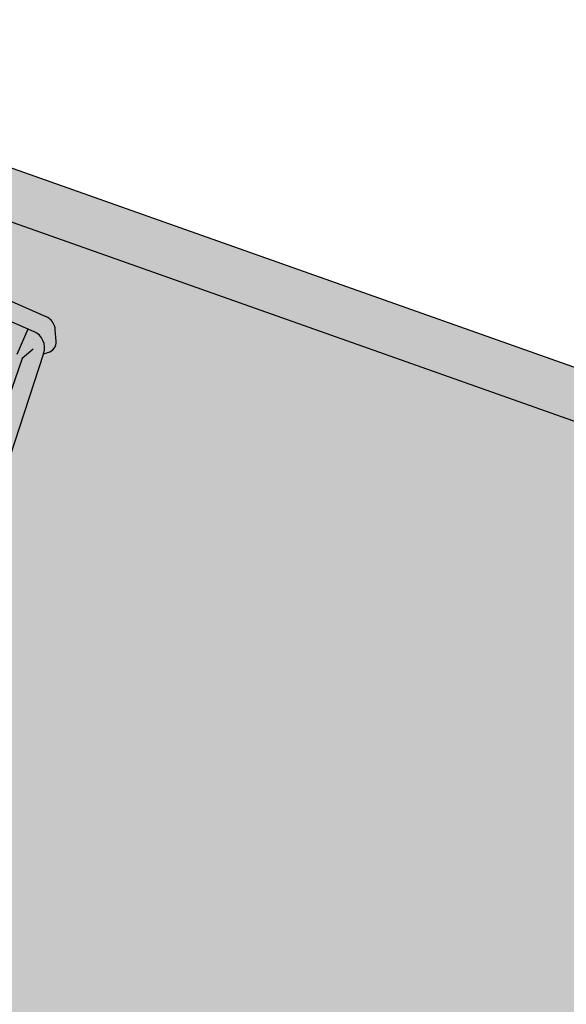
# Model space of a CAD drawing. Extents: x -21942 to 2078, y -2375 to 10414.
# Drawn here: x -8330 to -8008, y 6309 to 6889 of the extents above; entities that cross this region are included whole.
import ezdxf

# ---------------------------------------------------------------- set-up
doc = ezdxf.new("R2010")
doc.units = 0
doc.header["$LTSCALE"] = 10
doc.header["$MEASUREMENT"] = 0
doc.linetypes.add('CONTINUA', pattern=[0, 0])
doc.layers.get('0').update_dxf_attribs({"linetype": 'CONTINUA'})
doc.layers.add('Retini', color=8, linetype='CONTINUA')

msp = doc.modelspace()

# ---------------------------------------------------------------- hatches: boundary and pattern name
at = {"linetype": 'Continuous'}
h = msp.add_hatch(color=252, dxfattribs=at)
h.paths.add_polyline_path([(-7439.048567302747, 6452.828035731047), (-5268.3017343894, 5422.0500832133), (-5433.263069274256, 5257.78128522352), (-5415.266649863173, 5233.364708726824), (-5216.931370748682, 5430.867341218527), (-7427.581732728585, 6480.593462802244), (-9668.418714855352, 7273.215885119516), (-9891.451390715049, 6735.921380264881), (-9838.981032491369, 6717.356318781598), (-9629.133374533076, 7227.498544488723)])
h.paths.add_polyline_path([(-10211.78771055775, 6728.281400395855), (-9990.10285380468, 6728.281400395855), (-9990.10285380468, 6820.184538185759), (-10211.78771055775, 6820.184538185759)], flags=9)
h = msp.add_hatch(dxfattribs=at)
h.set_pattern_fill('AR-SAND', color=252, scale=50, style=0)
h.set_pattern_definition([(37.50000000000001, (-12632.57140261007, 2593.192704028127), (-3.149667905480408, 96.34118845065794), [0, -76, 0, -85, 0, -81.25]), (7.499999999999999, (-12632.57140261007, 2593.192704028127), (88.48883526338636, 141.107303261487), [0, -41, 0, -68.5, 0, -26.25]), (327.5, (-12694.07140261007, 2593.192704028127), (155.7070930875747, 0.2829526768482249), [0, -25, 0, -90, 0, -117.5]), (317.5, (-12694.07140261007, 2593.192704028127), (150.3063302286147, 43.88377824671246), [0, -12.5, 0, -59, 0, -67.5])])
h.paths.add_polyline_path([(-7599.062341350192, 5824.997093426433), (-5433.263069274256, 5257.78128522352), (-5268.301734389399, 5422.050083213299), (-7439.04856730274, 6452.828035731042), (-9629.133374533078, 7227.498544488723), (-9839.074548583441, 6717.063883865814), (-9872.115047824056, 6613.742675722717), (-9237.462192633797, 6374.363024005563, -0.4513087925178521), (-9097.135852807525, 6321.434450408765), (-8436.645234486854, 6072.309258765767)])
h.paths.add_polyline_path([(-8483.983677221178, 6283.548432068606, -0.0006259610097782348), (-8484.006899792272, 6283.494568775155)], flags=16)
h.paths.add_polyline_path([(-8528.430538037672, 6701.998237144664, 337.3923221093899), (-8528.420508225461, 6701.996482913516, 6.227828849842704e-06)], flags=16)
h.paths.add_polyline_path([(-8532.541451748377, 6702.546286060171, -0.03451835651361525), (-8532.311805091573, 6703.078937040769)], flags=16)
h.paths.add_polyline_path([(-8540.139980058191, 6670.039343393186), (-8540.139421513828, 6670.024370834763, 0.002324145360998957)], flags=16)
h.paths.add_polyline_path([(-8539.547099113652, 6643.377259095902), (-8539.553646078386, 6643.362073822863, 0.0009912194024595006)], flags=16)
h.paths.add_polyline_path([(-8350.979903916092, 6624.899336218969, -0.03448212357374199), (-8351.209310092167, 6624.367243018301)], flags=16)
h.paths.add_polyline_path([(-8503.609300189837, 6313.804970081855, -0.0007375066291588415), (-8503.614227749998, 6313.793540915897), (-8508.429820772973, 6302.624075696772, -0.4151240981410097), (-8519.86709008493, 6298.077895983593), (-8586.937411267882, 6326.994532939885), (-8654.007732451468, 6355.911169896453, -0.0007769407060565028), (-8654.03253031783, 6355.921861225885), (-8586.937411267882, 6326.994532939885), (-8519.842292217296, 6298.067204653613, 0.4133036124728466), (-8508.440512103805, 6302.599277827163), (-8503.614227749822, 6313.793540916306, -0.4142135622934747), (-8509.162078618627, 6311.597806119388), (-8580.344153118878, 6342.287180641762), (-8651.526227619524, 6372.976555164306, -0.0007375063877514082), (-8651.53765678174, 6372.981482722856), (-8580.344153118878, 6342.287180641762), (-8509.150649455625, 6311.5928785605, 0.4133497835956814), (-8503.614227749998, 6313.793540915897)], flags=16)
h.paths.add_polyline_path([(-8385.667646765041, 6601.136053288442, -0.0009565419488195513), (-8385.670233517072, 6601.134026701358)], flags=16)
h.paths.add_polyline_path([(-8352.362678677646, 6700.966859777059, -0.1290928465166404), (-8353.986048036773, 6702.231083521302), (-8353.976441484368, 6702.218559407681, 0.1270018120736597), (-8352.378797363663, 6700.973809172612)], flags=16)
h.paths.add_polyline_path([(-8525.777229881203, 6661.542770859868), (-8525.776927622586, 6661.539498704539, 1045.431513668)], flags=16)
h.paths.add_polyline_path([(-8485.758206012704, 6267.712339431865, -0.0006936517165516321), (-8485.776168622384, 6267.670676288178)], flags=16)
h.paths.add_polyline_path([(-8517.815338793635, 6279.057155753277), (-8593.530993371545, 6311.701133845543), (-8669.24662868074, 6344.345103630313, -0.0002838825481843136), (-8669.26359564058, 6344.352418749866), (-8593.530993371545, 6311.701133845543), (-8517.798371839639, 6279.049840636242, -0.0002838824504068433)], flags=16)
h.paths.add_polyline_path([(-8693.614198236997, 6368.670671223761, 0.2085393455723876), (-8697.112369298942, 6365.411590530538), (-8699.521180179649, 6359.824505155351, -0.0006936517250854924), (-8699.503217569749, 6359.866168299552), (-8697.124310833839, 6365.38389289121, -0.2107419846831297), (-8693.595027515872, 6368.677391121898)], flags=16)
h.paths.add_polyline_path([(-8737.521702473387, 6562.787811078737, -0.303197006652746), (-8738.696478151953, 6569.843387843832, 0.002116264385743506), (-8729.707113865128, 6590.532644399237, 0.02357298261270514), (-8727.099610867357, 6588.943785926377)], flags=0)
h.paths.add_polyline_path([(-8879.407443033097, 6655.401796200607, 3.721611119425219e-06), (-8879.4066713228, 6655.401487503563), (-8879.406500232008, 6655.40199166741, -7.42919330016124e-06)], flags=16)
h.paths.add_polyline_path([(-8694.681014715985, 6710.123430787552, 1.385056427729157e-06), (-8694.681044110377, 6710.123606741994), (-8694.681334533998, 6710.12323052117, -3.536206568397276e-06)], flags=0)
h.paths.add_polyline_path([(-8766.380298213831, 6782.510683605791, -0.09154857029781015), (-8732.41698463991, 6768.928701227038, 0.05779635735817899), (-8710.198175664289, 6849.436864106762, 0.02328331224376213), (-8726.959404989642, 6856.139706008443, 0.05779635735817704)], flags=16)
h.paths.add_polyline_path([(-8674.248237475542, 6721.58500016467), (-8674.248909874856, 6721.583312643194), (-8674.248389579345, 6721.583955823086, -1.229085330759457e-06)], flags=16)
h.paths.add_polyline_path([(-8695.385878517212, 6681.406750812053, 0.3266911425322384), (-8697.932369182203, 6681.858803635663, 0.104026272302207), (-8705.15528202886, 6676.176015041932), (-8691.383560876016, 6661.956228991207, 0.02630645998561885), (-8688.562677026977, 6665.215749784305, 0.006066362706889298), (-8688.608033082908, 6665.853412794539, -126.1484395804208), (-8688.612454187698, 6665.905833405047, 0.1648835779735071)], flags=16)
h.paths.add_polyline_path([(-8780.053056809455, 6474.398029039396, 5.427124784373847e-06), (-8780.052186634079, 6474.399573155118, -9.111995282561465e-06), (-8780.053576356513, 6474.397681567833)], flags=16)
h.paths.add_polyline_path([(-8648.553885652493, 6791.423327963616), (-8649.331687803831, 6797.113566223456, 0.01583277922206205), (-8648.259892033733, 6802.443464065534, -0.003328304844178658), (-8648.332111177262, 6802.020916238496, -0.01458438858613985), (-8649.331687803831, 6797.113566223456), (-8648.553885652493, 6791.423327963616), (-8648.553629735574, 6791.424293763599)], flags=16)
h.paths.add_polyline_path([(-8782.627997086089, 6471.890282387834, -0.01433573966380569), (-8782.900210401542, 6471.338421166158, -0.01256541056444386), (-8783.166551264754, 6470.689776501135, 0.002290078768037166)], flags=16)
h.paths.add_polyline_path([(-8796.380392535792, 6494.222924351744, -0.005220886148928845), (-8796.248354799165, 6494.197387713832, 5.691350230300591e-05), (-8796.282282614908, 6494.20396107709, 20945.62275065134), (-8796.253821700086, 6494.198447443161, 52352.77480942348), (-8796.242435175802, 6494.19623999205, 0.0002314079668400617)], flags=16)
h.paths.add_polyline_path([(-8899.108091037446, 6633.992243485122, -0.3031970066477649), (-8904.82397598745, 6629.692252715362), (-8912.606929589652, 6610.300087783938, -0.06207600779508635), (-8929.853266797933, 6554.522967412038, 0.07369392849588022), (-8934.967901400614, 6536.348163177518), (-8934.968038092307, 6536.348773080029, 0.03336387689360294), (-8936.926760550283, 6525.642385415797, -0.002776572725209364), (-8936.910329325332, 6525.784484537511, -0.03292539278092942), (-8934.968038092307, 6536.34877308003), (-8937.274950762696, 6546.641950373239, -0.02540013177933052), (-8914.168123335301, 6607.810731148073), (-8912.608352784719, 6610.29654172226), (-8904.823975987449, 6629.692252715362, 0.2979392451345626), (-8899.150298779214, 6633.875420300677, -1.165312427466267e-05)], flags=16)
h.paths.add_polyline_path([(-8935.015671314857, 6532.169632619354, 0.01256541056528381), (-8935.270034047664, 6531.516197881141, 436.6662023593267), (-8934.832297041188, 6532.757020714938, 0.0143357397012524)], flags=16)
h.paths.add_polyline_path([(-8909.472979143336, 6539.448827152093, 0.01853398280255955), (-8919.161654537833, 6545.167010895444), (-8919.161669597559, 6545.166960435055), (-8919.161654537833, 6545.167010895445, 0.001292481214814703), (-8919.85281302304, 6545.538804897095, -0.006457022908306714), (-8919.661939452642, 6545.436588720556, -0.0009359020705079301), (-8919.161654537833, 6545.167010895444, -0.01813045974560369), (-8903.177761960846, 6592.403172367762, -0.01173790242447088), (-8902.998889154129, 6592.87422483308, 0.01831365507606008), (-8919.161654537835, 6545.167010895445, -0.01831243002079471), (-8909.586216465284, 6539.521376394834, -0.005220886139535307)], flags=16)
h.paths.add_polyline_path([(-8729.653215440016, 6618.679611434188), (-8697.922620260219, 6697.717373266772), (-8726.424122582814, 6662.621885964066, 9.65993400585293e-06), (-8726.423625045967, 6662.621874325562, 103520.3763346719), (-8726.424122582812, 6662.621885964066), (-8697.953168735321, 6697.679757227867, 0.1109441445204939), (-8694.461736525443, 6716.173963929093, -6.395731649639875e-06), (-8694.462281510343, 6716.173346215412, 6.395731649639876e-06), (-8694.461736525443, 6716.173963929093, -0.1109441445204575), (-8697.953168735317, 6697.679757227873), (-8697.922620260217, 6697.717373266774), (-8729.079367480925, 6620.10900971877, -0.0008969187234424926)], flags=16)
h.paths.add_polyline_path([(-8731.6451176953, 6619.479853571604), (-8731.071716718483, 6620.908137784741, -0.0009007233483349686)], flags=16)
h.paths.add_polyline_path([(-8664.792137956567, 6787.166085031889), (-8665.730808605593, 6787.54146089699, -0.01640253392174691), (-8666.254470557717, 6787.764090883928, -0.009452021820989955), (-8666.861729308506, 6787.993717860237), (-8665.73080860559, 6787.541460896989, 0.02920810312901841), (-8664.766652830112, 6787.231777304179)], flags=16)
h.paths.add_polyline_path([(-8729.302093880842, 6669.86207309267, 0.07068814305583145), (-8836.945909852186, 6712.909003967756, -0.002948669234847869), (-8836.982806237553, 6712.918003176994, -0.0707344564712346), (-8729.269166246182, 6669.843149566896, -0.002948669165335765)], flags=16)
h.paths.add_polyline_path([(-8650.391275519898, 6804.5627263945, 0.1302999543555544), (-8651.313304275307, 6811.098904410522, 0.001107765577355234), (-8651.369498441318, 6811.230050309843, -0.1395157866466853), (-8650.433728508706, 6804.241907048586, 0.003015124696673927)], flags=16)
h.paths.add_polyline_path([(-8674.050222591657, 6834.095522836724, -8.02283851440564e-05), (-8673.998503717108, 6834.05814094616, 0.009910141430489839)], flags=16)
h.paths.add_polyline_path([(-8805.764342830511, 6463.404874860916, 0.0001527578451902854), (-8805.530217916756, 6463.352840678431, -0.00139659129106314)], flags=16)
h.paths.add_polyline_path([(-8790.922308413714, 6562.969350650474, -0.04220111064230822), (-8866.023144594006, 6593.002292854728, -0.00799932424428664), (-8866.207314543768, 6593.094686684746, 0.04241612337969903), (-8790.725213885868, 6562.909276217813, -0.007999324258012192)], flags=0)
h.paths.add_polyline_path([(-8778.175913978506, 6584.279900389673, -0.004651399936843806), (-8778.207146390041, 6584.164226850773)], flags=0)
h.paths.add_polyline_path([(-8860.560472410754, 6617.225614548988), (-8860.617612819064, 6617.120301658423, -0.004651399944767391)], flags=16)
h.paths.add_polyline_path([(-8814.670437750961, 6545.840926383669, 0.008124150048655594), (-8814.614209431624, 6546.042492044738)], flags=0)
h.paths.add_polyline_path([(-8847.480325408487, 6546.723492129415), (-8861.030547452683, 6512.839598935497), (-8876.362012537867, 6518.970675874565), (-8860.677105222445, 6552.000905079694)], flags=0)
h.paths.add_polyline_path([(-8860.920994156297, 6563.682314237579), (-8860.88496302134, 6563.667905330185, -0.02362061018641927), (-8860.634045195578, 6564.221845106942)], flags=0)
h.paths.add_polyline_path([(-8816.060160491854, 6540.858464454142), (-8819.895693895887, 6540.939258254604), (-8860.229485817865, 6557.068804918542), (-8863.063099862493, 6559.65501364514)], flags=0)
h.paths.add_polyline_path([(-8909.320815694367, 6511.113582170881, -0.01159272820804678), (-8909.321148122375, 6511.038936800303, -0.0002897792857092024)], flags=0)
h.paths.add_polyline_path([(-8923.926646034046, 6510.658165281142, -0.001396591292404391), (-8924.132091413263, 6510.78191594844, 0.0001527578453370022)], flags=0)
h.paths.add_polyline_path([(-8914.425227481794, 6516.883267275545, -0.04053967240254159), (-8925.915589309481, 6524.443814584592, -0.00307995603917534), (-8926.123768124213, 6524.606910757031, 0.04155484188573853), (-8914.355072478726, 6516.844898934921, -0.01863131262917558)], flags=0)
h.paths.add_polyline_path([(-8802.755825415674, 6842.41386389406), (-8802.782664627639, 6842.34871312269), (-8801.84399397861, 6841.973337257588, -0.02920810312929615)], flags=16)
h.paths.add_polyline_path([(-8782.117104420637, 6871.589812930698, 0.1113686855294969), (-8796.042325675966, 6868.976267118062, 0.1302999544418681), (-8801.217015219734, 6864.878176310828, 0.03780852642314671), (-8803.36859557739, 6861.444291153149, 0.001342928569107126), (-8803.475061613355, 6861.239714773499, -0.03694088897415259), (-8801.407483722163, 6864.616548601121, -0.1395157865499163), (-8795.91119745155, 6869.032502492613, -0.1138255124595924), (-8781.66238468673, 6871.570081663618, 0.000572220450509736)], flags=16)
h.paths.add_polyline_path([(-8804.221980044314, 6864.812947735121, 0.001248102466925742), (-8804.461035337663, 6864.457117934516, -0.003328304929760796)], flags=16)
h.paths.add_polyline_path([(-6661.211665096459, 5682.257296594712, -0.005603728201325571), (-6670.609464158713, 5670.854030837607, -0.05027169173649274), (-6595.875991594208, 5807.917494422431, -0.03491437179770152), (-6553.157643834047, 5865.648849393086, 0.07953311532421138), (-6533.890943466004, 5932.391137892439, 0.1160275156919716), (-6535.678596384885, 5973.629024782593, 0.165050937309495), (-6551.263170052997, 5993.265582604253, 0.0384341650213654), (-6571.882822780453, 6006.173222711435, 0.03843416502135999), (-6593.665274284253, 6017.003830183867, 0.1650509373093502), (-6618.551986154765, 6020.024577073835, 0.1160275156920328), (-6654.641305853822, 5999.991603710292, 0.07953311532420668), (-6701.466767038056, 5948.677716680697, -0.03491437179769886), (-6728.351261996887, 5882.081992246514, -0.05027169173649526), (-6806.129713493257, 5746.723219149801, -0.005603728201328255), (-6801.321217359625, 5760.695744407418, 0.1564827845830906), (-6815.60440632251, 5717.777841786187, 0.04099451161561764), (-6814.241742807692, 5698.649658777108, -0.002724203492458831), (-6779.604219762439, 5767.042414016536, 0.03762250170663087), (-6713.220033600501, 5898.323979562721, 0.01561397379504906), (-6690.271903475353, 5959.380386847627, -0.1952331394634946), (-6657.309868866942, 5968.28716101585, -0.1149000737966901), (-6602.059585991048, 5952.270412294038, -0.1149000738043018), (-6559.523642254647, 5913.542857654417, -0.1952331394634758), (-6549.88580521713, 5880.787118480223, 0.0156139737950501), (-6589.939665513329, 5829.307124092556, 0.03762250170661316), (-6667.153667771489, 5704.088485384508, -0.002724203492461287), (-6707.351102011988, 5638.808371625093, 0.04099446751968457), (-6690.332233483605, 5647.645880472081, 0.1564828559446161)], flags=16)
h.paths.add_polyline_path([(-6724.934826072647, 5914.006814810639, -0.01266182476093104), (-6717.554923230086, 5934.161072830239), (-6734.151016330447, 5938.159051699076, -0.3201285903474064), (-6712.588103225611, 5946.186701842975, -0.03657393390067319), (-6683.985338655887, 6001.108131486249, -0.004853246971962913), (-6683.281762928975, 6002.243338151828, 0.03736278242336177), (-6712.58810322561, 5946.186701842975, 0.3201285903474211), (-6734.151016330447, 5938.159051699076), (-6712.446164434343, 5932.930378980316, 0.0348786599729478), (-6769.983566290238, 5834.148647559038, -0.3786291950276991), (-6771.779724802054, 5836.449502921657, 0.002032420692417284), (-6771.782638216453, 5836.38755606928, 0.3706058346606117), (-6769.983566290239, 5834.148647559038, -0.02796233788492651)], flags=16)
h.paths.add_polyline_path([(-6639.608372826518, 5868.169606593117), (-6634.146799689999, 5877.925263265943, -0.4142135623729898), (-6626.297248951111, 5880.14029366356), (-6584.042492320393, 5856.484536655705, -0.4142135623730342), (-6581.827461922779, 5848.634985916824), (-6591.708931437251, 5830.984352739064, 0.04741655095667566)], flags=16)
h.paths.add_polyline_path([(-6638.865270193319, 5890.544864005663), (-6637.544913216217, 5892.087985569387, -1), (-6633.026930818365, 5889.558653908494), (-6633.652213580412, 5887.626404396945, -1.500000000000127)], flags=16)
h.paths.add_polyline_path([(-6607.580040229484, 5754.643661972873), (-6607.580042319145, 5754.643653144469, 1.932889917415963e-06)], flags=16)
h.paths.add_polyline_path([(-6560.842638437183, 5848.057184611574), (-6557.122904265501, 5844.345365451468, -0.01266182476092972), (-6570.446368794693, 5827.518530477963, 0.006909583248346883)], flags=16)
h.paths.add_polyline_path([(-6248.737164023439, 5677.947172503469, -0.07579001841070158), (-6241.865175089017, 5687.854266821661), (-6240.787010846982, 5688.993788885083, -0.148426755821526), (-6199.891942913131, 5770.843889634501, -0.06655063211621014), (-6192.955000542257, 5772.769938983841, -0.06518898134168723), (-6190.00341751667, 5775.405402217621), (-6194.967305258941, 5777.690739079475), (-6193.352133698218, 5781.198987883288), (-6185.383276305204, 5777.530185425878, -0.01206363665729158), (-6184.668962584055, 5777.704456580309), (-6181.210810738929, 5785.21576830044, -0.1920955551303247), (-6176.304993672694, 5789.930591191529), (-6171.555085421972, 5800.247674741081, -0.8447054165134796), (-6160.028169226651, 5792.273096399448), (-6163.960863638131, 5783.731049968986, -0.1745424648797744), (-6164.530169038536, 5777.536125380086), (-6167.988320883662, 5770.024813659958, -0.01206363665740461), (-6167.656263586754, 5769.368801099812), (-6159.762072977353, 5765.734374672201), (-6161.377244538073, 5762.226125868391), (-6166.266465496727, 5764.477086700449, -0.06519032655198095), (-6166.349593906789, 5760.520921989404, -0.06475514248139817), (-6163.361253097361, 5754.183358876451, -0.1486724999155755), (-6198.971783391979, 5669.742370309239), (-6199.136491409628, 5668.182299818928, -0.07579001841069413), (-6202.195096713395, 5656.519552143526), (-6213.858647137927, 5629.519442109737), (-6221.116923922674, 5632.861098559479), (-6220.113216938803, 5634.708918657906), (-6219.098260580111, 5638.535746753418), (-6220.98934259001, 5639.406386794129), (-6227.65158817109, 5630.260678966322), (-6232.118347883868, 5632.317141794388), (-6231.917047469299, 5631.410245504335), (-6233.708505263013, 5632.235019299595), (-6238.27913716674, 5622.307334650562, -0.8447054165161181), (-6251.832811754419, 5625.879673082501), (-6246.248800654505, 5638.0084776864), (-6248.488168314395, 5639.039465840467), (-6247.66826664339, 5639.476208313444), (-6252.135026356165, 5641.532671141513), (-6249.460365359094, 5652.785602809321), (-6252.172249472133, 5654.034134011154), (-6254.408317509085, 5648.188207651369), (-6261.666594293834, 5651.529864101113)], flags=16)
h.paths.add_polyline_path([(-6242.91843378362, 5677.487185597932, 0.2917223195950547), (-6243.967359332147, 5675.609563859276), (-6242.97964641871, 5658.667624657962), (-6241.746700531502, 5661.545271237414), (-6240.889612326046, 5657.705388563489), (-6237.659227384618, 5664.721977006617), (-6219.445982313039, 5656.336734934823), (-6222.676367254465, 5649.320146491698), (-6219.201730422517, 5651.165735294081), (-6220.586333161802, 5648.357910397229), (-6207.072501593362, 5658.623446770958, 0.2917223195963731), (-6206.32801236353, 5660.641228718177, -0.4777720731008909), (-6207.92900609877, 5657.972818700748), (-6220.586333161801, 5648.357910397226), (-6219.201730422517, 5651.16573529408), (-6222.676367254466, 5649.320146491697), (-6219.445982313036, 5656.336734934822), (-6237.659227384617, 5664.721977006616), (-6240.889612326045, 5657.705388563491), (-6241.746700531501, 5661.545271237414), (-6242.979646418711, 5658.66762465796), (-6243.90475824406, 5674.535786434804, -0.4777720731002006)], flags=0)
h.paths.add_polyline_path([(-6221.577854257824, 5707.708111708479), (-6218.01859037093, 5706.793179015075), (-6232.032081458435, 5687.830615505478)], flags=0)
h.paths.add_polyline_path([(-6091.612419579728, 5734.682176152564), (-6091.476629381385, 5734.97712054887, 0.05847533773443557), (-6091.734498187868, 5734.579361145014, -0.01554384268481413)], flags=16)
h.paths.add_polyline_path([(-6091.054387699251, 5734.417691459711), (-6091.054383840671, 5734.417694341743, 1.243677305856699e-06)], flags=16)
h.paths.add_polyline_path([(-6066.453224717085, 5741.866480409126), (-6066.453225448156, 5741.866480501479), (-6066.453223769237, 5741.866480289387), (-6066.453221412111, 5741.866479991619, -0.1541026964351659), (-6064.665005912872, 5741.043201126422), (-6064.665004316937, 5741.043199677185, 0.07659916393624097), (-6065.495675898589, 5741.592623584963, 0.07659976531835803)], flags=16)
h.paths.add_polyline_path([(-6074.959249496911, 5727.015180959855), (-6074.823459298566, 5727.310125356164, 0.05847533773499432), (-6075.081328105049, 5726.912365952303, -0.01554384268482688)], flags=16)
h.paths.add_polyline_path([(-6074.401214195152, 5726.750698822418), (-6074.401217072334, 5726.750696673406)], flags=16)
h.paths.add_polyline_path([(-6081.385949036518, 5712.629932433379, 11.30426573783677), (-6080.925236062925, 5712.861102353133), (-6080.90986448718, 5712.894490330938, 0.0672605985750248)], flags=16)
h.paths.add_polyline_path([(-6097.265554526175, 5720.652313976311, -0.08657723378054841), (-6096.383946625379, 5720.693834840901, -0.1541032164896392), (-6094.595726207825, 5719.870551509439, -2184191.276588522), (-6094.595729688952, 5719.87055467059, 0.1541028484053066), (-6096.383946625419, 5720.693834840907, 0.08657723377677022), (-6097.265554526176, 5720.652313976312, 0.1058270193766991), (-6098.039119119342, 5720.296927626079, 0.2353107227189465), (-6098.628671783782, 5719.127811416229, -0.2767239559466392), (-6095.989605497148, 5719.196664974004, -0.09735311930502331), (-6095.141672690083, 5718.684730922113, 0.07659925006430117), (-6095.972345100757, 5719.234155582711, 0.07659950910603544), (-6096.929890614277, 5719.508011989365, 0.08657723377677021), (-6097.811498515033, 5719.466491124774, 0.1058270193766991), (-6098.5850631082, 5719.111104774539, 0.06201587608492939), (-6098.846674025045, 5718.859754932971, -0.3248563028748073)], flags=16)
h.paths.add_polyline_path([(-6096.992556284439, 5719.011954519125, 0.08657755359292857), (-6097.702490815382, 5718.978518460142), (-6097.702492042579, 5718.978518185991), (-6097.702491577423, 5718.978518289905), (-6097.468480858848, 5719.03079523965, -0.1984941078354614), (-6095.477808155349, 5718.314578319772), (-6095.477806375701, 5718.314576703712, 0.1541027326751492)], flags=0)
h.paths.add_polyline_path([(-6128.411915441428, 5722.502184798608), (-6116.422443310187, 5721.999633294622), (-6116.338684726185, 5723.997878649826), (-6115.839123387384, 5723.976939003831), (-6116.132278431379, 5716.983080260602), (-6116.631839770182, 5717.004019906602), (-6116.548081186183, 5719.002265261808), (-6128.537553317423, 5719.504816765794)], flags=16)
h.paths.add_polyline_path([(-6144.874005169667, 5645.219596243387), (-6143.968748534021, 5647.185867558694), (-6142.160994298856, 5646.35359100344), (-6134.1328980803, 5663.791094015866), (-6127.400081948285, 5673.632769369737), (-6118.332298933219, 5693.32853401139), (-6125.2394020152, 5696.508512709836), (-6124.334145379555, 5698.474784025144), (-6115.028630386942, 5694.190594386829), (-6115.991679647671, 5692.250930364697), (-6118.332298933219, 5693.328534011388), (-6127.400081948287, 5673.632769369738), (-6134.132898080299, 5663.791094015862), (-6142.160994298857, 5646.353591003441), (-6134.610629519047, 5642.877459421165), (-6122.790405687052, 5665.169510454502, -0.3240221537892705), (-6114.465277604868, 5666.532576623502), (-6107.334657629751, 5663.249692415974, -0.01647276886924595), (-6106.904305885373, 5663.051561685375), (-6114.895629349235, 5666.730707354097, 0.3059165425116746), (-6122.790405687052, 5665.169510454502), (-6135.62628280214, 5640.962013898248)], flags=16)
h.paths.add_polyline_path([(-6150.195271889928, 5586.465428492996), (-6144.933231443835, 5584.04282435196), (-6145.142331381787, 5583.588646836064), (-6150.404371827877, 5586.011250977096)], flags=16)
h.paths.add_polyline_path([(-6078.824635504201, 5710.647580794834), (-6078.824635412888, 5710.647580711914, 0.1541032315127399), (-6080.339390377777, 5711.344959853986), (-6080.339394299658, 5711.344960349416, -1.473568622684261e-06), (-6080.339378103946, 5711.344958303453, 1.546690893364438e-06), (-6080.339390795149, 5711.344959906713), (-6080.339388387919, 5711.344959602617), (-6080.339386201614, 5711.344959326427, -0.1541028200725929), (-6078.824635592721, 5710.647580875217), (-6078.824634372529, 5710.647579767184, 0.07659926926507908), (-6079.528274955883, 5711.112982874113, 0.07659950910429687), (-6080.339386201602, 5711.344959326425), (-6080.339393220232, 5711.344960213058, -1.365058611609753e-06), (-6080.339378217132, 5711.344958317753, 1.327191604357522e-06), (-6080.339389107257, 5711.344959693488, -0.1541031017708505)], flags=16)
h.paths.add_polyline_path([(-6088.493459036514, 5729.944756187567), (-6087.954467247548, 5731.115478446979), (-6077.188323947429, 5726.15882643926), (-6063.722608967119, 5755.4071611803, 0.06897760769056144), (-6062.87192025063, 5758.219590343516), (-6062.871919998101, 5758.219591949257), (-6062.87192053704, 5758.21958852234), (-6063.102343213154, 5756.754415331075), (-6077.188323947431, 5726.158826439261), (-6075.505730965294, 5725.38417319059), (-6076.044722754259, 5724.213450931178, -0.05553145961632837), (-6078.676641724874, 5719.846661249383, -0.06932319297421678), (-6081.588011973712, 5716.9722474454), (-6081.588012587493, 5716.972246987854, 0.06932320594807002), (-6078.676641724799, 5719.846661249481, 0.05553145961498455), (-6076.044722754259, 5724.213450931178)], flags=16)
h.paths.add_polyline_path([(-6077.738986777449, 5709.021420608851), (-6077.648942910573, 5709.217001249286, 0.112743678117336), (-6077.946807269966, 5710.320933927808, -0.1662595283710087)], flags=16)
h.paths.add_polyline_path([(-6067.921078780229, 5694.787003830637), (-6062.798123731788, 5699.557258705556), (-6062.457391240723, 5699.191333344951), (-6063.921092683136, 5697.828403380691), (-6055.743512897569, 5689.046194726218), (-6057.939065061189, 5687.001799779825), (-6066.116644846753, 5695.784008434299), (-6067.580346289164, 5694.421078470038)], flags=16)
h.paths.add_polyline_path([(-9859.577451198162, 6776.877136885616), (-9748.735022821627, 6776.877136885616), (-9748.735022821627, 6822.828705780568), (-9859.577451198162, 6822.828705780568)], flags=25)
h.paths.add_polyline_path([(-9852.244434583918, 6664.503946789454), (-9741.391774283782, 6664.503946789454), (-9741.391774283782, 6710.486211455211), (-9852.244434583918, 6710.486211455211)], flags=24)
h.paths.add_polyline_path([(-9829.597873602495, 6700.796565285295), (-9767.664040041785, 6700.796565285295), (-9767.664040041785, 6746.748134180248), (-9829.597873602495, 6746.748134180248)], flags=24)
h.paths.add_polyline_path([(-9658.773459167187, 7138.354441655209), (-9547.931030790653, 7138.354441655209), (-9547.931030790653, 7184.306010550162), (-9658.773459167187, 7184.306010550162)], flags=24)
h.paths.add_polyline_path([(-9639.403849398044, 7174.242161081061), (-9577.470015837334, 7174.242161081061), (-9577.470015837334, 7220.193729976013), (-9639.403849398044, 7220.193729976013)], flags=24)
h.paths.add_polyline_path([(-7512.794252771942, 6366.894070554086), (-7401.951824395407, 6366.894070554086), (-7401.951824395407, 6412.845639449039), (-7512.794252771942, 6412.845639449039)], flags=24)
h.paths.add_polyline_path([(-7478.52448312424, 6400.792566401531), (-7416.590649563531, 6400.792566401531), (-7416.590649563531, 6446.744135296483), (-7478.52448312424, 6446.744135296483)], flags=24)
h.paths.add_polyline_path([(-9274.701720552308, 6462.662131353608), (-9189.459565027071, 6462.662131353608), (-9189.459565027071, 6508.61370024856), (-9274.701720552308, 6508.61370024856)], flags=24)
h.paths.add_polyline_path([(-5522.984674351048, 5284.772501812726), (-5412.142245974514, 5284.772501812726), (-5412.142245974514, 5330.724070707678), (-5522.984674351048, 5330.724070707678)], flags=24)
h.paths.add_polyline_path([(-5481.633278588889, 5325.965798696931), (-5419.69944502818, 5325.965798696931), (-5419.69944502818, 5371.917367591884), (-5481.633278588889, 5371.917367591884)], flags=24)
h = msp.add_hatch(dxfattribs=at)
h.set_pattern_fill('AR-HBONE', color=252, scale=5, style=0)
h.set_pattern_definition([(45, (-1753.432527809207, 2361.884143944527), (2.220446049250313e-15, 28.2842712474619), [60, -20]), (135, (-1739.290392184207, 2376.026279569527), (2.220446049250313e-15, 28.2842712474619), [60, -20])])
edge = h.paths.add_edge_path()
edge.add_arc((-9176.724128016825, 5597.832798494596), 30, 303.0262430474052, 555.7922650058672)
edge.add_line((-9205.59177030376, 5589.66828817287), (-9289.85777393074, 5621.326264635212))
edge.add_line((-9289.85777393074, 5621.326264635212), (-9385.94274435906, 5656.35262911499))
edge.add_line((-9385.94274435906, 5656.35262911499), (-11303.08824522667, 6209.697890686017))
edge.add_line((-11303.08824522667, 6209.697890686017), (-11425.74618834798, 6203.039888789973))
edge.add_line((-11425.74618834798, 6203.039888789973), (-11513.01639515202, 6135.373050498383))
edge.add_line((-11513.01639515202, 6135.373050498383), (-11538.19106232043, 6087.636941178918))
edge.add_line((-11538.19106232043, 6087.636941178918), (-11510.52558214516, 6061.151496324997))
edge.add_line((-11510.52558214516, 6061.151496324997), (-11453.14474696991, 6028.217295898093))
edge.add_line((-11453.14474696991, 6028.217295898093), (-11534.12242180436, 5903.963055815889))
edge.add_line((-11534.12242180436, 5903.963055815889), (-11642.20387519079, 5967.279163038919))
edge.add_line((-11642.20387519079, 5967.279163038919), (-11696.8362746322, 6053.119893064205))
edge.add_line((-11696.8362746322, 6053.119893064205), (-11671.80033872934, 6168.210517849491))
edge.add_line((-11671.80033872934, 6168.210517849491), (-11576.34781304286, 6283.623451873679))
edge.add_line((-11576.34781304286, 6283.623451873679), (-11429.34954344726, 6360.970229547536))
edge.add_line((-11429.34954344726, 6360.970229547536), (-11292.69698379331, 6363.099656275023))
edge.add_line((-11292.69698379331, 6363.099656275023), (-9357.312164155981, 5804.633139895184))
edge.add_line((-9357.312164155981, 5804.633139895184), (-8373.791901605426, 5438.01978341109))
edge.add_line((-8373.791901605426, 5438.01978341109), (-7397.832861788945, 5031.058590420382))
edge.add_line((-7397.832861788945, 5031.058590420382), (-6049.267723895131, 4364.003211267006))
edge.add_line((-6049.267723895131, 4364.003211267006), (-5145.286778802575, 3757.084888171082))
edge.add_line((-5145.286778802575, 3757.084888171082), (-4370.553348256014, 3190.342926081143))
edge.add_line((-4370.553348256014, 3190.342926081143), (-3677.605297398144, 2582.980135969417))
edge.add_line((-3677.605297398144, 2582.980135969417), (-3257.56086666676, 2190.573234639264))
edge.add_line((-3257.56086666676, 2190.573234639264), (-2473.63432576028, 1394.773361265056))
edge.add_line((-2473.63432576028, 1394.773361265056), (-1693.949532296512, 541.169962231663))
edge.add_line((-1693.949532296512, 541.169962231663), (-1502.515781295063, 293.7308404713471))
edge.add_line((-1502.515781295063, 293.7308404713471), (-1400.616005929565, 118.1395941620282))
edge.add_line((-1400.616005929565, 118.1395941620282), (-1312.256037855852, -76.79004966366756))
edge.add_line((-1312.256037855852, -76.79004966366757), (-1433.961913249528, -173.7289189729061))
edge.add_line((-1433.961913249528, -173.7289189729061), (-1523.355860844242, 34.18920395731075))
edge.add_line((-1523.355860844242, 34.18920395731075), (-1619.942380166314, 198.2344851611529))
edge.add_line((-1619.942380166314, 198.2344851611529), (-1744.635851740956, 367.9753115602997))
edge.add_line((-1744.635851740956, 367.9753115602997), (-1882.60287633326, 530.823185740907))
edge.add_line((-1882.60287633326, 530.823185740907), (-2605.532007540816, 1317.533724154817))
edge.add_line((-2605.532007540816, 1317.533724154817), (-2808.397374790193, 1526.920669236785))
edge.add_line((-2808.397374790193, 1526.920669236785), (-3336.362500190852, 2057.912756146481))
edge.add_line((-3336.362500190852, 2057.912756146481), (-3790.860879660195, 2480.010319583815))
edge.add_line((-3790.860879660195, 2480.010319583815), (-4215.961097676047, 2075.656294053706))
edge.add_line((-4215.961097676047, 2075.656294053706), (-4217.960831981037, 2077.758628729144))
edge.add_line((-4217.960831981037, 2077.758628729144), (-4230.29321528218, 2086.29749997629))
edge.add_line((-4230.29321528218, 2086.29749997629), (-4232.42254159816, 2083.222190891844))
edge.add_line((-4232.42254159816, 2083.222190891844), (-4560.086923251772, 2310.095123499764))
edge.add_line((-4560.086923251772, 2310.095123499764), (-4810.155741180246, 2482.359845463074))
edge.add_line((-4810.155741180246, 2482.359845463074), (-4764.954596449029, 2552.080210328073))
edge.add_line((-4764.954596449029, 2552.080210328073), (-4801.724909492638, 2575.919159606588))
edge.add_line((-4801.724909492638, 2575.919159606588), (-4473.370836025639, 3079.135623224079))
edge.add_line((-4473.370836025639, 3079.135623224079), (-5198.839034782279, 3612.029292348348))
edge.add_line((-5198.839034782279, 3612.029292348348), (-5312.973018595039, 3694.701196518022))
edge.add_line((-5312.973018595039, 3694.701196518022), (-6104.931938861436, 4228.245982464321))
edge.add_line((-6104.931938861436, 4228.245982464321), (-6944.57266093694, 4636.041590376582))
edge.add_line((-6944.57266093694, 4636.041590376582), (-7213.571093461382, 4059.575659943541))
edge.add_line((-7213.571093461382, 4059.575659943541), (-7574.23145592231, 4197.957398891891))
edge.add_line((-7574.23145592231, 4197.957398891891), (-7678.201031774207, 4227.694119496481))
edge.add_line((-7678.201031774207, 4227.694119496481), (-7662.68479877218, 4267.48879801149))
edge.add_line((-7662.68479877218, 4267.48879801149), (-7707.12750893316, 4284.817332173141))
edge.add_line((-7707.12750893316, 4284.817332173141), (-7475.749718286518, 4903.849457597551))
edge.add_line((-7475.749718286518, 4903.849457597551), (-8305.057506958474, 5247.638421422832))
edge.add_line((-8305.057506958474, 5247.638421422832), (-8573.952309476357, 5352.367047780855))
edge.add_line((-8573.952309476357, 5352.367047780855), (-9160.373434653075, 5572.680167886158))

# ---------------------------------------------------------------- linework, layer by layer
for p, q in [((-7427.581732728576, 6480.593462802239, -620.3527626796899), (-9668.418714855352, 7273.215885119516, -539.5220473559808)), ((-7439.048567302744, 6452.828035731045, -620.3), (-9629.133374533078, 7227.498544488724, -541.3))]:
    msp.add_line(p, q, dxfattribs=at)
at = {"layer": 'Retini', "color": 2}
for p, q in [((-8403.139035177459, 6753.303309300092, 204.8212510769523), (-8314.29403756488, 6714.028985799743, 204.8212510769523)), ((-8407.460681716442, 6743.279521891932, 204.8212510769523), (-8321.399315459072, 6705.235718167464, 204.8212510769523)), ((-8331.24231404378, 6691.861045077944, 204.8212510769523), (-8324.823385034619, 6706.749347301534, 204.8212510769523)), ((-8308.330661980233, 6699.592811494082, 204.8212510769523), (-8308.80267178562, 6706.219385146638, 204.8212510769523)), ((-8315.689459124143, 6692.38851145744, 204.8212510769523), (-8341.471261311734, 6614.09701979173, 204.8212510769523)), ((-8321.791821205734, 6694.820657205878, 204.8212510769523), (-8328.30787710899, 6689.333099859999, 204.8212510769523)), ((-8315.758893809538, 6692.177700795268, 204.8212510769523), (-8313.142391568023, 6692.867208069388, 204.8212510769523)), ((-8328.30787710899, 6689.333099859999, 204.8212510769523), (-8349.176076900878, 6629.08319955867, 204.8212510769523))]:
    msp.add_line(p, q, dxfattribs=at)
for centre, radius, start, end in [((-8318.037068877617, 6705.561620365882, 204.8212510769523), 9.257785558700567, 4.074355727130389, 66.15195750832736), ((-8325.631252352225, 6695.662400756459, 204.8212510769523), 10.46697402000428, 341.773020544528, 66.15195750832736), ((-8314.793421828688, 6699.132449877832, 204.8212510769523), 6.479134261608128, 284.7631380085767, 4.074355727130389)]:
    msp.add_arc(centre, radius, start, end, dxfattribs=at)

doc.saveas('drawing.dxf')
